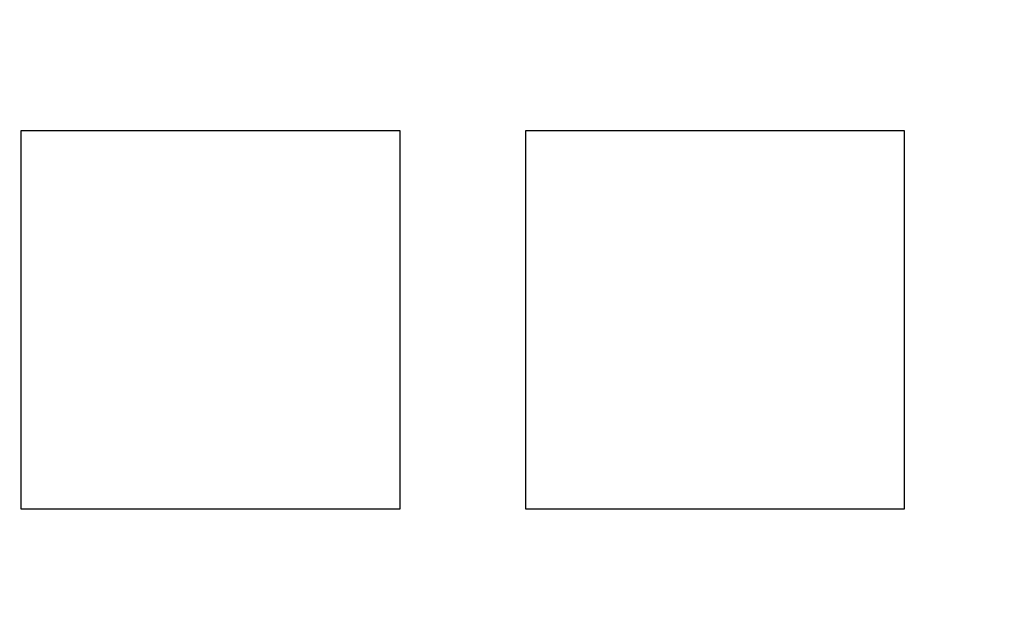
# Model space of a CAD drawing. Units: millimetres. Extents: x 499 to 21097, y 350 to 12781.
# Drawn here: x 20205 to 20260, y 6146 to 6178 of the extents above; entities that cross this region are included whole.
import ezdxf

# ---------------------------------------------------------------- set-up
doc = ezdxf.new("R2010")
doc.units = ezdxf.units.MM
doc.header["$LTSCALE"] = 50

msp = doc.modelspace()

# ---------------------------------------------------------------- linework, layer by layer
at = {"color": 7, "linetype": 'Continuous', "lineweight": 25}
for p, q in [((20204.659, 6150.923), (20204.659, 6172.089)), ((20204.659, 6172.089), (20225.826, 6172.089)), ((20225.826, 6172.089), (20225.826, 6150.923)), ((20232.881, 6150.923), (20232.881, 6172.089)), ((20232.881, 6172.089), (20254.048, 6172.089)), ((20254.048, 6172.089), (20254.048, 6150.923)), ((20225.826, 6150.923), (20204.659, 6150.923)), ((20254.048, 6150.923), (20232.881, 6150.923))]:
    msp.add_line(p, q, dxfattribs=at)
for radius in [252.812, 252.509, 252.236, 251.381, 224.014, 216.958, 215.194]:
    msp.add_circle((20271.687, 6217.95), radius, dxfattribs=at)

doc.saveas('drawing.dxf')
